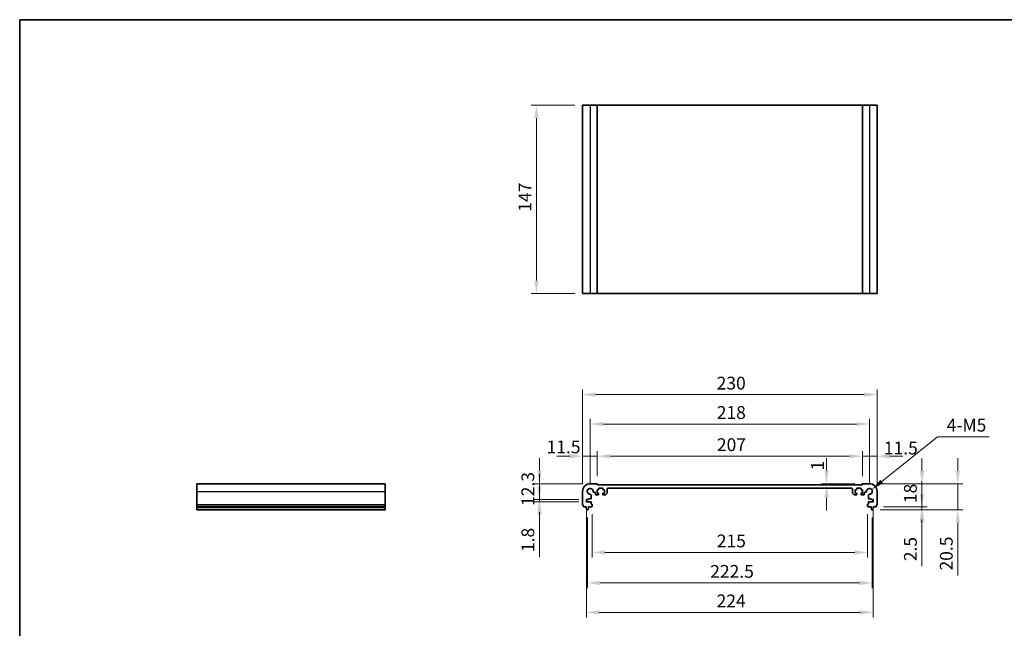
# Model space of a CAD drawing. Units: millimetres. Extents: x 0 to 6687, y 0 to 1124.
# Drawn here: x 3148 to 3917, y 368 to 843 of the extents above; entities that cross this region are included whole.
import ezdxf

# ---------------------------------------------------------------- set-up
doc = ezdxf.new("R2010")
doc.units = ezdxf.units.MM
for name, color, linetype, lineweight in [('Border (ISO)', 7, 'Continuous', 35), ('Dimension (ISO)', 7, 'Continuous', 18), ('Visible (ISO)', 7, 'Continuous', 35), ('Visible Narrow (ISO)', 7, 'Continuous', 25)]:
    doc.layers.add(name, color=color, linetype=linetype, lineweight=lineweight)
doc.styles.add('Note Text (TK)', font='MS PGothic.ttf')
doc.dimstyles.new('Default - Method 1b (TK)', dxfattribs={"dimscale": 4, "dimtxt": 2.5, "dimasz": 2.5, "dimexe": 1, "dimexo": 1.499999999999999, "dimgap": 1, "dimtad": 1, "dimtoh": 1, "dimrnd": 1e-08, "dimdsep": 46, "dimtxsty": 'Note Text (TK)', "dimcen": 0.09, "dimdle": 5, "dimclrd": 100, "dimclre": 100, "dimclrt": 7, "dimadec": 1, "dimazin": 1, "dimtfac": 1, "dimtmove": 0, "dimatfit": 3, "dimfxl": 1, "dimtolj": 1, "dimlwd": -1, "dimlwe": -1, "dimarcsym": 0})

# ---------------------------------------------------------------- blocks, each defined once
blk = doc.blocks.new('図面枠 tk図枠')
at = {"layer": 'Border (ISO)'}
for q in [(405.4999999999999, 289), (14.50000000000001, 8.000000000000007)]:
    blk.add_line((14.49999999999999, 289), q, dxfattribs=at)
blk = doc.blocks.new('*D47')
at = {"layer": 'Defpoints', "color": 0}
for p in [(3553.82062744439, 480.5346145627122), (3593.49397306635, 480.5346145627122), (3590.493973066033, 468.234614562712)]:
    blk.add_point(p, dxfattribs=at)
at = {"layer": 'Dimension (ISO)', "color": 100}
for p, q in [((3553.82062744439, 490.5346145627122), (3553.82062744439, 500.5346145627122)), ((3587.49397306635, 480.5346145627122), (3549.82062744439, 480.5346145627122)), ((3553.82062744439, 468.234614562712), (3553.82062744439, 480.5346145627122)), ((3584.493973066033, 468.234614562712), (3549.82062744439, 468.234614562712)), ((3553.82062744439, 458.234614562712), (3553.82062744439, 448.234614562712))]:
    blk.add_line(p, q, dxfattribs=at)
for points in [[(3552.153960777723, 490.5346145627122), (3555.487294111056, 490.5346145627122), (3553.82062744439, 480.5346145627122)], [(3552.153960777723, 458.234614562712), (3555.487294111056, 458.234614562712), (3553.82062744439, 468.234614562712)]]:
    blk.add_solid(points, dxfattribs=at)
at = {"layer": 'Dimension (ISO)', "color": 7, "insert": (3544.820627444389, 463.1346145627126), "char_height": 10, "attachment_point": 4, "rotation": 90, "style": 'Note Text (TK)'}
blk.add_mtext('\\A1;12.3', dxfattribs=at)
blk = doc.blocks.new('*D48')
at = {"layer": 'Defpoints', "color": 0}
for p in [(3553.82062744439, 466.4346145627123), (3590.493973066033, 468.234614562712), (3590.493973066032, 466.4346145627123)]:
    blk.add_point(p, dxfattribs=at)
at = {"layer": 'Dimension (ISO)', "color": 100}
for p, q in [((3553.82062744439, 478.234614562712), (3553.82062744439, 488.2346145627121)), ((3584.493973066033, 468.234614562712), (3549.82062744439, 468.234614562712)), ((3584.493973066031, 466.4346145627123), (3549.82062744439, 466.4346145627123)), ((3553.82062744439, 468.234614562712), (3553.82062744439, 466.4346145627123)), ((3553.82062744439, 456.4346145627123), (3553.82062744439, 423.1505236536209))]:
    blk.add_line(p, q, dxfattribs=at)
for points in [[(3552.153960777723, 478.234614562712), (3555.487294111056, 478.234614562712), (3553.82062744439, 468.234614562712)], [(3552.153960777723, 456.4346145627123), (3555.487294111056, 456.4346145627123), (3553.82062744439, 466.4346145627123)]]:
    blk.add_solid(points, dxfattribs=at)
at = {"layer": 'Dimension (ISO)', "color": 7, "insert": (3544.820627444389, 427.1505236536215), "char_height": 10, "attachment_point": 4, "rotation": 90, "style": 'Note Text (TK)'}
blk.add_mtext('\\A1;1.8', dxfattribs=at)
blk = doc.blocks.new('*D49')
at = {"layer": 'Defpoints', "color": 0}
for p in [(3587.493973066349, 502.0081428858088), (3598.99397306635, 480.3346145627115), (3587.493973066349, 474.5346145627126)]:
    blk.add_point(p, dxfattribs=at)
at = {"layer": 'Dimension (ISO)', "color": 100}
for p, q in [((3577.493973066349, 502.0081428858088), (3567.493973066349, 502.0081428858088)), ((3587.493973066349, 480.5346145627127), (3587.493973066349, 506.0081428858088)), ((3598.99397306635, 502.0081428858088), (3587.493973066349, 502.0081428858088)), ((3598.99397306635, 486.3346145627115), (3598.99397306635, 506.0081428858088)), ((3608.99397306635, 502.0081428858088), (3618.993973066351, 502.0081428858088))]:
    blk.add_line(p, q, dxfattribs=at)
for points in [[(3577.493973066349, 503.6748095524755), (3577.493973066349, 500.3414762191422), (3587.493973066349, 502.0081428858088)], [(3608.99397306635, 503.6748095524755), (3608.99397306635, 500.3414762191422), (3598.99397306635, 502.0081428858088)]]:
    blk.add_solid(points, dxfattribs=at)
at = {"layer": 'Dimension (ISO)', "color": 7, "insert": (3559.398473601461, 509.2755365120165), "char_height": 10, "attachment_point": 4, "style": 'Note Text (TK)'}
blk.add_mtext('\\A1;11.5', dxfattribs=at)
blk = doc.blocks.new('*D50')
at = {"layer": 'Defpoints', "color": 0}
for p in [(3805.993973066346, 502.0081428858088), (3598.99397306635, 480.3346145627115), (3805.993973066346, 480.3346145627556)]:
    blk.add_point(p, dxfattribs=at)
at = {"layer": 'Dimension (ISO)', "color": 100}
for p, q in [((3598.99397306635, 486.3346145627115), (3598.99397306635, 506.0081428858088)), ((3608.99397306635, 502.0081428858088), (3795.993973066347, 502.0081428858088)), ((3805.993973066346, 486.3346145627556), (3805.993973066346, 506.0081428858088))]:
    blk.add_line(p, q, dxfattribs=at)
for points in [[(3608.99397306635, 503.6748095524755), (3608.99397306635, 500.3414762191422), (3598.99397306635, 502.0081428858088)], [(3795.993973066347, 503.6748095524755), (3795.993973066347, 500.3414762191422), (3805.993973066346, 502.0081428858088)]]:
    blk.add_solid(points, dxfattribs=at)
at = {"layer": 'Dimension (ISO)', "color": 7, "insert": (3692.408745793621, 511.0081428858088), "char_height": 10, "attachment_point": 4, "style": 'Note Text (TK)'}
blk.add_mtext('\\A1;207', dxfattribs=at)
blk = doc.blocks.new('*D51')
at = {"layer": 'Defpoints', "color": 0}
for p in [(3817.493973066349, 502.0081428858088), (3805.993973066346, 480.3346145627556), (3817.493973066349, 474.5346145627618)]:
    blk.add_point(p, dxfattribs=at)
at = {"layer": 'Dimension (ISO)', "color": 100}
for p, q in [((3795.993973066347, 502.0081428858088), (3785.993973066346, 502.0081428858088)), ((3805.993973066346, 486.3346145627556), (3805.993973066346, 506.0081428858088)), ((3805.993973066346, 502.0081428858088), (3817.493973066349, 502.0081428858088)), ((3817.493973066349, 480.5346145627618), (3817.493973066349, 506.0081428858088)), ((3827.493973066349, 502.0081428858088), (3837.493973066349, 502.0081428858088))]:
    blk.add_line(p, q, dxfattribs=at)
for points in [[(3795.993973066347, 503.6748095524755), (3795.993973066347, 500.3414762191422), (3805.993973066346, 502.0081428858088)], [(3827.493973066349, 503.6748095524755), (3827.493973066349, 500.3414762191422), (3817.493973066349, 502.0081428858088)]]:
    blk.add_solid(points, dxfattribs=at)
at = {"layer": 'Dimension (ISO)', "color": 7, "insert": (3822.754998107103, 508.4222555903643), "char_height": 10, "attachment_point": 4, "style": 'Note Text (TK)'}
blk.add_mtext('\\A1;11.5', dxfattribs=at)
blk = doc.blocks.new('*D52')
at = {"layer": 'Defpoints', "color": 0}
for p in [(3593.493973126321, 527.150190486544), (3593.493973126321, 474.5346145027411), (3811.493973006378, 474.5346145027879)]:
    blk.add_point(p, dxfattribs=at)
at = {"layer": 'Dimension (ISO)', "color": 100}
for p, q in [((3593.493973126321, 480.534614502741), (3593.493973126321, 531.150190486544)), ((3811.493973006378, 480.5346145027879), (3811.493973006378, 531.150190486544)), ((3801.493973006378, 527.150190486544), (3603.493973126322, 527.150190486544))]:
    blk.add_line(p, q, dxfattribs=at)
for points in [[(3603.493973126322, 528.8168571532105), (3603.493973126322, 525.4835238198774), (3593.493973126321, 527.150190486544)], [(3801.493973006378, 528.8168571532105), (3801.493973006378, 525.4835238198774), (3811.493973006378, 527.150190486544)]]:
    blk.add_solid(points, dxfattribs=at)
at = {"layer": 'Dimension (ISO)', "color": 7, "insert": (3692.295109429986, 536.150190486544), "char_height": 10, "attachment_point": 4, "style": 'Note Text (TK)'}
blk.add_mtext('\\A1;218', dxfattribs=at)
blk = doc.blocks.new('*D53')
at = {"layer": 'Defpoints', "color": 0}
for p in [(3817.493973066349, 550.1164839679841), (3587.493973066349, 474.5346145627126), (3817.493973066349, 474.5346145627618)]:
    blk.add_point(p, dxfattribs=at)
at = {"layer": 'Dimension (ISO)', "color": 100}
for p, q in [((3587.493973066349, 480.5346145627127), (3587.493973066349, 554.1164839679841)), ((3817.493973066349, 480.5346145627618), (3817.493973066349, 554.1164839679841)), ((3597.493973066349, 550.1164839679841), (3807.49397306635, 550.1164839679841))]:
    blk.add_line(p, q, dxfattribs=at)
for points in [[(3597.493973066349, 551.7831506346507), (3597.493973066349, 548.4498173013174), (3587.493973066349, 550.1164839679841)], [(3807.49397306635, 551.7831506346507), (3807.49397306635, 548.4498173013174), (3817.493973066349, 550.1164839679841)]]:
    blk.add_solid(points, dxfattribs=at)
at = {"layer": 'Dimension (ISO)', "color": 7, "insert": (3692.209882157258, 559.1164839679841), "char_height": 10, "attachment_point": 4, "style": 'Note Text (TK)'}
blk.add_mtext('\\A1;230', dxfattribs=at)
blk = doc.blocks.new('*D54')
at = {"layer": 'Defpoints', "color": 0}
for p in [(3811.493973066347, 480.5346145627586), (3852.51362221615, 480.5346145627586), (3816.51362221615, 462.5346145627613)]:
    blk.add_point(p, dxfattribs=at)
at = {"layer": 'Dimension (ISO)', "color": 100}
for p, q in [((3852.51362221615, 490.5346145627586), (3852.51362221615, 500.5346145627586)), ((3817.493973066347, 480.5346145627586), (3856.51362221615, 480.5346145627586)), ((3852.51362221615, 462.5346145627613), (3852.51362221615, 480.5346145627586)), ((3822.51362221615, 462.5346145627613), (3856.51362221615, 462.5346145627613)), ((3852.51362221615, 452.5346145627613), (3852.51362221615, 442.5346145627613))]:
    blk.add_line(p, q, dxfattribs=at)
for points in [[(3850.846955549484, 490.5346145627586), (3854.180288882817, 490.5346145627586), (3852.51362221615, 480.5346145627586)], [(3850.846955549484, 452.5346145627613), (3854.180288882817, 452.5346145627613), (3852.51362221615, 462.5346145627613)]]:
    blk.add_solid(points, dxfattribs=at)
at = {"layer": 'Dimension (ISO)', "color": 7, "insert": (3843.51362221615, 465.3698418354879), "char_height": 10, "attachment_point": 4, "rotation": 90, "style": 'Note Text (TK)'}
blk.add_mtext('\\A1;18', dxfattribs=at)
blk = doc.blocks.new('*D55')
at = {"layer": 'Defpoints', "color": 0}
for p in [(3816.51362221615, 462.5346145627613), (3813.985616840115, 460.0346145627599), (3852.51362221615, 460.0346145627599)]:
    blk.add_point(p, dxfattribs=at)
at = {"layer": 'Dimension (ISO)', "color": 100}
for p, q in [((3852.51362221615, 472.5346145627614), (3852.51362221615, 482.5346145627613)), ((3822.51362221615, 462.5346145627613), (3856.51362221615, 462.5346145627613)), ((3852.51362221615, 462.5346145627613), (3852.51362221615, 460.0346145627599)), ((3819.985616840116, 460.0346145627599), (3856.51362221615, 460.0346145627599)), ((3852.51362221615, 450.03461456276), (3852.51362221615, 416.0118872900322))]:
    blk.add_line(p, q, dxfattribs=at)
for points in [[(3850.846955549484, 472.5346145627614), (3854.180288882817, 472.5346145627614), (3852.51362221615, 462.5346145627613)], [(3850.846955549484, 450.03461456276), (3854.180288882817, 450.03461456276), (3852.51362221615, 460.0346145627599)]]:
    blk.add_solid(points, dxfattribs=at)
at = {"layer": 'Dimension (ISO)', "color": 7, "insert": (3843.51362221615, 420.0118872900328), "char_height": 10, "attachment_point": 4, "rotation": 90, "style": 'Note Text (TK)'}
blk.add_mtext('\\A1;2.5', dxfattribs=at)
blk = doc.blocks.new('*D56')
at = {"layer": 'Defpoints', "color": 0}
for p in [(3811.493973066347, 480.5346145627586), (3880.515621873517, 480.5346145627586), (3813.985616840115, 460.0346145627599)]:
    blk.add_point(p, dxfattribs=at)
at = {"layer": 'Dimension (ISO)', "color": 100}
for p, q in [((3880.515621873517, 490.5346145627586), (3880.515621873517, 500.5346145627586)), ((3817.493973066347, 480.5346145627586), (3884.515621873516, 480.5346145627586)), ((3880.515621873517, 480.5346145627586), (3880.515621873517, 460.0346145627599)), ((3819.985616840116, 460.0346145627599), (3884.515621873516, 460.0346145627599)), ((3880.515621873517, 450.03461456276), (3880.515621873517, 408.7391600173049))]:
    blk.add_line(p, q, dxfattribs=at)
for points in [[(3878.84895520685, 490.5346145627586), (3882.182288540183, 490.5346145627586), (3880.515621873517, 480.5346145627586)], [(3878.84895520685, 450.03461456276), (3882.182288540183, 450.03461456276), (3880.515621873517, 460.0346145627599)]]:
    blk.add_solid(points, dxfattribs=at)
at = {"layer": 'Dimension (ISO)', "color": 7, "insert": (3871.515621873516, 412.7391600173056), "char_height": 10, "attachment_point": 4, "rotation": 90, "style": 'Note Text (TK)'}
blk.add_mtext('\\A1;20.5', dxfattribs=at)
blk = doc.blocks.new('*D57')
at = {"layer": 'Defpoints', "color": 0}
for p in [(3594.993973066348, 462.834614562711), (3809.993973066357, 462.8346145627574), (3809.993973066357, 426.8346145627574)]:
    blk.add_point(p, dxfattribs=at)
at = {"layer": 'Dimension (ISO)', "color": 100}
for p, q in [((3594.993973066348, 456.834614562711), (3594.993973066348, 422.8346145627574)), ((3809.993973066357, 456.8346145627574), (3809.993973066357, 422.8346145627574)), ((3604.993973066348, 426.8346145627574), (3799.993973066357, 426.8346145627574))]:
    blk.add_line(p, q, dxfattribs=at)
for points in [[(3604.993973066348, 428.5012812294241), (3604.993973066348, 425.1679478960907), (3594.993973066348, 426.8346145627574)], [(3799.993973066357, 428.5012812294241), (3799.993973066357, 425.1679478960907), (3809.993973066357, 426.8346145627574)]]:
    blk.add_solid(points, dxfattribs=at)
at = {"layer": 'Dimension (ISO)', "color": 7, "insert": (3692.323518520897, 435.8346145627574), "char_height": 10, "attachment_point": 4, "style": 'Note Text (TK)'}
blk.add_mtext('\\A1;215', dxfattribs=at)
blk = doc.blocks.new('*D58')
at = {"layer": 'Defpoints', "color": 0}
for p in [(3591.243973066347, 460.0346145627122), (3813.743973066357, 460.0346145627595), (3813.743973066357, 403.0346145627595)]:
    blk.add_point(p, dxfattribs=at)
at = {"layer": 'Dimension (ISO)', "color": 100}
for p, q in [((3591.243973066347, 454.0346145627122), (3591.243973066347, 399.0346145627595)), ((3813.743973066357, 454.0346145627595), (3813.743973066357, 399.0346145627595)), ((3601.243973066348, 403.0346145627595), (3803.743973066357, 403.0346145627595))]:
    blk.add_line(p, q, dxfattribs=at)
for points in [[(3601.243973066348, 404.7012812294262), (3601.243973066348, 401.3679478960928), (3591.243973066347, 403.0346145627595)], [(3803.743973066357, 404.7012812294262), (3803.743973066357, 401.3679478960928), (3813.743973066357, 403.0346145627595)]]:
    blk.add_solid(points, dxfattribs=at)
at = {"layer": 'Dimension (ISO)', "color": 7, "insert": (3687.209882157262, 412.0346145627595), "char_height": 10, "attachment_point": 4, "style": 'Note Text (TK)'}
blk.add_mtext('\\A1;222.5', dxfattribs=at)
blk = doc.blocks.new('*D59')
at = {"layer": 'Defpoints', "color": 0}
for p in [(3590.493973066032, 466.4346145627123), (3814.49397306667, 466.4346145627605), (3814.49397306667, 380.0124127120002)]:
    blk.add_point(p, dxfattribs=at)
at = {"layer": 'Dimension (ISO)', "color": 100}
for p, q in [((3590.493973066032, 460.4346145627123), (3590.493973066032, 376.0124127120002)), ((3814.49397306667, 460.4346145627605), (3814.49397306667, 376.0124127120002)), ((3600.493973066032, 380.0124127120002), (3804.493973066671, 380.0124127120002))]:
    blk.add_line(p, q, dxfattribs=at)
for points in [[(3600.493973066032, 381.6790793786669), (3600.493973066032, 378.3457460453336), (3590.493973066032, 380.0124127120002)], [(3804.493973066671, 381.6790793786669), (3804.493973066671, 378.3457460453336), (3814.49397306667, 380.0124127120002)]]:
    blk.add_solid(points, dxfattribs=at)
at = {"layer": 'Dimension (ISO)', "color": 7, "insert": (3692.181473066352, 389.0124127120003), "char_height": 10, "attachment_point": 4, "style": 'Note Text (TK)'}
blk.add_mtext('\\A1;224', dxfattribs=at)
blk = doc.blocks.new('*D60')
at = {"layer": 'Defpoints', "color": 0}
for p in [(3811.493973006378, 474.5346145027887), (3813.288790856365, 475.9728873855788)]:
    blk.add_point(p, dxfattribs=at)
at = {"layer": 'Dimension (ISO)', "color": 100}
for p, q in [((3864.790092462, 517.2433291344946), (3821.092346725872, 482.2262477455365)), ((3905.096910643821, 517.243329134495), (3864.790092462, 517.2433291344946))]:
    blk.add_line(p, q, dxfattribs=at)
blk.add_solid([(3820.050119999211, 483.5268403904542), (3822.134573452531, 480.9256551006185), (3813.288790856365, 475.9728873855788)], dxfattribs=at)
at = {"layer": 'Dimension (ISO)', "color": 7, "insert": (3868.790092462003, 526.2433291344944), "char_height": 10, "attachment_point": 4, "style": 'Note Text (TK)'}
blk.add_mtext('\\A1; 4-M5', dxfattribs=at)
blk = doc.blocks.new('*D61')
at = {"layer": 'Defpoints', "color": 0}
for p in [(3778.028093699136, 480.5346145627559), (3778.028093699137, 479.5346145627458), (3806.193973066347, 480.5346145627559)]:
    blk.add_point(p, dxfattribs=at)
at = {"layer": 'Dimension (ISO)', "color": 100}
for p, q in [((3778.028093699136, 490.5346145627559), (3778.028093699136, 500.5346145627559)), ((3800.193973066347, 480.5346145627559), (3774.028093699136, 480.5346145627559)), ((3778.028093699136, 479.5346145627458), (3778.028093699136, 480.5346145627559)), ((3778.028093699136, 469.5346145627459), (3778.028093699136, 459.5346145627458))]:
    blk.add_line(p, q, dxfattribs=at)
for points in [[(3776.361427032469, 490.5346145627559), (3779.694760365803, 490.5346145627559), (3778.028093699136, 480.5346145627559)], [(3776.361427032469, 469.5346145627459), (3779.694760365803, 469.5346145627459), (3778.028093699136, 479.5346145627458)]]:
    blk.add_solid(points, dxfattribs=at)
at = {"layer": 'Dimension (ISO)', "color": 7, "insert": (3770.97537072366, 490.914841348612), "char_height": 10, "attachment_point": 4, "rotation": 90, "style": 'Note Text (TK)'}
blk.add_mtext('\\A1;1', dxfattribs=at)
blk = doc.blocks.new('*D62')
at = {"layer": 'Defpoints', "color": 0}
for p in [(3551.493973066418, 776.1788710854403), (3587.493973066418, 776.1788710854403), (3587.493973066418, 629.1788710854412)]:
    blk.add_point(p, dxfattribs=at)
at = {"layer": 'Dimension (ISO)', "color": 100}
for p, q in [((3581.493973066419, 776.1788710854403), (3547.493973066418, 776.1788710854403)), ((3551.493973066418, 639.1788710854411), (3551.493973066418, 766.1788710854402)), ((3581.493973066419, 629.1788710854412), (3547.493973066418, 629.1788710854412))]:
    blk.add_line(p, q, dxfattribs=at)
for points in [[(3549.827306399752, 766.1788710854402), (3553.160639733085, 766.1788710854402), (3551.493973066418, 776.1788710854403)], [(3549.827306399752, 639.1788710854411), (3553.160639733085, 639.1788710854411), (3551.493973066418, 629.1788710854412)]]:
    blk.add_solid(points, dxfattribs=at)
at = {"layer": 'Dimension (ISO)', "color": 7, "insert": (3542.493973066419, 692.9913710854411), "char_height": 10, "attachment_point": 4, "rotation": 90, "style": 'Note Text (TK)'}
blk.add_mtext('\\A1;147', dxfattribs=at)

msp = doc.modelspace()

# ---------------------------------------------------------------- linework, layer by layer
at = {"layer": 'Visible (ISO)'}
for p, q in [((3587.493973066418, 776.1788710854403), (3587.493973066418, 629.1788710854403)), ((3587.493973066418, 776.1788710854403), (3593.493973066419, 776.178871085442)), ((3598.793973066419, 776.178871085442), (3593.493973066419, 776.178871085442)), ((3598.793973066419, 776.1788710854426), (3598.993973066419, 776.178871085442)), ((3598.993973066419, 776.178871085442), (3598.993973066419, 629.1788710854421)), ((3805.993973066415, 776.178871085442), (3598.993973066419, 776.178871085442)), ((3805.993973066415, 776.178871085442), (3805.993973066415, 629.1788710854421)), ((3805.993973066416, 776.178871085442), (3806.193973066416, 776.1788710854426)), ((3811.493973066415, 776.178871085442), (3806.193973066416, 776.178871085442)), ((3811.493973066415, 776.178871085442), (3817.493973066419, 776.1788710854403)), ((3817.493973066419, 776.1788710854403), (3817.493973066419, 629.1788710854403)), ((3587.493973066418, 629.1788710854403), (3593.493973066419, 629.1788710854421)), ((3598.793973066419, 629.1788710854421), (3593.493973066419, 629.1788710854421)), ((3598.793973066419, 629.1788710854421), (3598.993973066419, 629.1788710854421)), ((3805.993973066415, 629.1788710854421), (3598.993973066419, 629.1788710854421)), ((3805.993973066416, 629.1788710854421), (3806.193973066416, 629.1788710854421)), ((3811.493973066415, 629.1788710854421), (3806.193973066416, 629.1788710854421)), ((3811.493973066415, 629.1788710854421), (3817.493973066419, 629.1788710854403)), ((3286.387378896552, 474.5346145627126), (3286.387378896554, 480.5346145627122)), ((3286.387378896554, 480.5346145627122), (3433.387378896554, 480.5346145627122)), ((3433.387378896552, 474.5346145627126), (3433.387378896554, 480.5346145627122)), ((3598.793973066349, 480.5346145627118), (3593.49397306635, 480.5346145627122)), ((3598.99397306635, 479.5346145627076), (3598.99397306635, 480.3346145627115)), ((3805.993973066346, 479.5346145627518), (3598.99397306635, 479.5346145627076)), ((3600.043973066313, 476.1346145627039), (3600.043973066336, 476.7346145627603)), ((3600.343973066348, 477.0346145627491), (3603.143973066347, 477.0346145626422)), ((3603.443973066337, 476.7346145626306), (3603.443973066312, 476.134614562578)), ((3607.243973054466, 477.0346145807502), (3797.743973078137, 477.0346145807898)), ((3801.543973066385, 476.1346145626203), (3801.543973066362, 476.734614562673)), ((3801.84397306635, 477.034614562685), (3804.64397306635, 477.0346145627927)), ((3804.943973066361, 476.7346145628043), (3804.943973066386, 476.1346145627476)), ((3805.993973066346, 480.3346145627556), (3805.993973066346, 479.5346145627518)), ((3811.493973066347, 480.534614562759), (3806.193973066347, 480.5346145627559)), ((3286.387378896552, 474.5346145627126), (3286.387378896552, 464.2695497200029)), ((3433.387378896552, 474.5346145627126), (3433.387378896552, 464.2695497200029)), ((3587.493973066349, 474.5346145627126), (3587.493973066349, 464.2695497200029)), ((3594.226415750778, 468.9346145627123), (3594.224055508117, 471.7440837113704)), ((3596.284503917691, 473.8045321209438), (3597.043947892392, 473.8045321209433)), ((3597.543947892124, 473.3045485078955), (3597.543963109884, 472.2346074513338)), ((3598.043963109802, 471.7346145628284), (3599.743973066127, 471.7346145627216)), ((3598.943973066305, 475.8346145627456), (3599.743973066301, 475.8346145627156)), ((3598.943973066204, 473.2346145628007), (3598.943973066305, 475.8346145627456)), ((3599.743973066193, 473.2346145627816), (3598.943973066204, 473.2346145628007)), ((3600.043973066147, 472.034614562709), (3600.043973066185, 472.9346145627687)), ((3603.443973066187, 472.9346145626314), (3603.443973066154, 472.0346145625776)), ((3603.743973066301, 475.834614562566), (3604.543973066302, 475.834614562536)), ((3604.543973066201, 473.2346145625902), (3603.7439730662, 473.2346145626202)), ((3603.743973060859, 471.7346145625669), (3605.03686619243, 471.734614539751)), ((3604.543973066302, 475.834614562536), (3604.543973066201, 473.2346145625902)), ((3605.39041958575, 471.8810611430613), (3606.597526386977, 473.0881679026602)), ((3606.74397300248, 473.4417212909306), (3606.743973054562, 476.5346145891698)), ((3798.243973078137, 476.5346145892094), (3798.243973130219, 473.4417212909716)), ((3798.390419745722, 473.0881679027016), (3799.59752654695, 471.8810611431031)), ((3799.951079940271, 471.7346145397928), (3801.243973071841, 471.7346145626093)), ((3800.443973066396, 475.8346145625782), (3801.243973066397, 475.8346145626083)), ((3800.443973066499, 473.2346145626324), (3800.443973066396, 475.8346145625782)), ((3801.2439730665, 473.2346145626625), (3800.443973066499, 473.2346145626324)), ((3801.543973066547, 472.0346145626203), (3801.543973066511, 472.9346145626736)), ((3804.943973066514, 472.9346145628124), (3804.943973066553, 472.0346145627527)), ((3805.243973066398, 475.8346145627597), (3806.043973066393, 475.8346145627902)), ((3806.043973066496, 473.2346145628453), (3805.243973066507, 473.2346145628257)), ((3805.243973066573, 471.7346145627657), (3806.943983022898, 471.734614562873)), ((3806.043973066393, 475.8346145627902), (3806.043973066496, 473.2346145628453)), ((3807.443983022816, 472.2346074513788), (3807.443998240576, 473.3045485079405)), ((3807.943998240307, 473.8045321209884), (3808.703442215009, 473.8045321209888)), ((3810.763890624583, 471.7440837114168), (3810.761530381923, 468.9346145627587)), ((3817.493973066355, 464.269549720052), (3817.493973066349, 474.5346145627618)), ((3286.387378896552, 463.9225626885441), (3286.387378896552, 464.2695497200029)), ((3286.387378896552, 463.9225626885441), (3286.387378896553, 462.7954841279293)), ((3286.387378896553, 462.5346145627122), (3286.387378896553, 462.7954841279302)), ((3286.387378896553, 462.5346145627122), (3286.387378896553, 462.0346145627122)), ((3286.387378896553, 462.5346145627122), (3433.387378896553, 462.5346145627122)), ((3286.387378896553, 462.0346145627122), (3286.387378896553, 460.2901124268332)), ((3286.387378896553, 462.0346145627122), (3433.387378896553, 462.0346145627122)), ((3433.387378896552, 463.9225626885441), (3433.387378896552, 464.2695497200029)), ((3433.387378896552, 463.9225626885441), (3433.387378896552, 462.7954841279293)), ((3433.387378896553, 462.5346145627122), (3433.387378896552, 462.7954841279302)), ((3433.387378896553, 462.5346145627122), (3433.387378896553, 462.0346145627122)), ((3433.387378896553, 462.0346145627122), (3433.387378896553, 460.2901124268332)), ((3588.474323916554, 462.5346145627122), (3590.443973066348, 462.5346145627122)), ((3590.443973066348, 462.5346145627122), (3590.443973066348, 462.0346145627122)), ((3590.443973066348, 462.0346145627122), (3590.705648386729, 460.2901124268332)), ((3590.493973066033, 468.234614562712), (3591.993973066033, 468.234614562712)), ((3590.493973066032, 466.4346145627123), (3590.493973066033, 468.234614562712)), ((3593.924055448144, 466.4346145627123), (3590.493973066032, 466.4346145627123)), ((3591.782297745966, 460.2901124268332), (3592.043973066348, 462.0346145627122)), ((3591.993973066032, 468.6346145627121), (3593.926415750778, 468.6346145627121)), ((3591.993973066033, 468.234614562712), (3591.993973066032, 468.6346145627121)), ((3592.043973066348, 462.5346145627122), (3594.693973066347, 462.5346145627117)), ((3592.043973066348, 462.0346145627122), (3592.043973066348, 462.5346145627122)), ((3594.224055448144, 464.8346145627124), (3594.224055448144, 466.1346145627121)), ((3594.693973066347, 464.5346145627118), (3594.524055448145, 464.5346145627122)), ((3594.993973066348, 462.834614562711), (3594.993973066348, 464.2346145627116)), ((3809.993973066356, 464.2346145627575), (3809.993973066357, 462.8346145627574)), ((3810.463890684559, 464.5346145627586), (3810.293973066356, 464.5346145627577)), ((3810.293973066356, 462.5346145627577), (3812.943973066357, 462.5346145627595)), ((3810.763890684558, 466.1346145627585), (3810.763890684559, 464.8346145627588)), ((3811.061530381923, 468.6346145627585), (3812.993973066669, 468.6346145627594)), ((3814.49397306667, 466.4346145627605), (3811.063890684558, 466.4346145627587)), ((3812.943973066357, 462.5346145627595), (3812.943973066357, 462.0346145627595)), ((3812.943973066357, 462.0346145627595), (3813.20564838674, 460.2901124268806)), ((3812.993973066669, 468.6346145627594), (3812.993973066669, 468.2346145627593)), ((3812.993973066669, 468.2346145627593), (3814.493973066669, 468.2346145627603)), ((3814.282297745976, 460.290112426881), (3814.543973066357, 462.0346145627604)), ((3814.493973066669, 468.2346145627603), (3814.49397306667, 466.4346145627605)), ((3814.543973066355, 462.5346145627604), (3816.51362221615, 462.5346145627613)), ((3814.543973066357, 462.0346145627604), (3814.543973066355, 462.5346145627604)), ((3286.387378896553, 460.0346145627122), (3286.387378896553, 460.2901124268332)), ((3286.387378896553, 460.0346145627122), (3433.387378896553, 460.0346145627122)), ((3433.387378896553, 460.0346145627122), (3433.387378896553, 460.2901124268332)), ((3591.00232929259, 460.0346145627122), (3591.485616840105, 460.0346145627122)), ((3813.5023292926, 460.0346145627595), (3813.985616840115, 460.0346145627599))]:
    msp.add_line(p, q, dxfattribs=at)
for centre, radius, start, end in [((3593.49397306635, 474.5346145627122), 5.999999999999965, 90, 180), ((3593.493973126321, 474.5346145027411), 2.300000000000001, 355.2865606114886, 274.7134393884608), ((3598.793973066349, 480.3346145627115), 0.2000000000000135, 0, 90), ((3600.343973066336, 476.7346145627484), 0.3000000000000114, 89.9999999977332, 180), ((3603.143973066336, 476.7346145626425), 0.2999999999999681, 0, 89.99999999786348), ((3607.243973054561, 476.5346145807503), 0.5000000000000071, 90.00000001091709, 180), ((3797.743973078137, 476.5346145807898), 0.5000000000000026, 0, 90), ((3801.843973066361, 476.7346145626848), 0.2999999999999758, 90.0000000021626, 180), ((3804.643973066362, 476.7346145627925), 0.2999999999999869, 0, 90.00000000226679), ((3806.193973066348, 480.3346145627561), 0.1999999999999746, 90.00000000005213, 180), ((3811.493973006378, 474.5346145027879), 2.299999999999994, 265.2865606115654, 184.7134393885371), ((3811.49397306635, 474.5346145627591), 5.999999999999996, 0, 90.00000000002605), ((3593.724055508118, 471.7440837113704), 0.5000000000000249, 0, 94.71343938869607), ((3596.284503917691, 474.3045321209438), 0.5000000000000189, 175.2865606113554, 269.9999999999739), ((3597.043947892392, 473.3045321209433), 0.5000000000000105, 0.0018778061934615, 89.99999999997395), ((3598.043963109834, 472.2346145628285), 0.5000000000000077, 180.0008149169923, 269.9999999964305), ((3599.743973066312, 476.1346145627157), 0.2999999999999681, 269.9999999979156, 0), ((3599.743973066186, 472.9346145627814), 0.2999999999999936, 0, 89.99999999874935), ((3599.743973066146, 472.0346145627217), 0.2999999999999823, 269.9999999964044, 0), ((3603.743973066313, 476.1346145625662), 0.2999999999999936, 180, 269.9999999977332), ((3603.743973066188, 472.93461456262), 0.299999999999984, 89.99999999783742, 180), ((3603.743973066154, 472.0346145625667), 0.3000000000000114, 180, 269.9999989889056), ((3605.036866201253, 472.2346145397509), 0.5000000000000013, 269.9999989889056, 314.9999990120593), ((3606.24397300248, 473.4417212993498), 0.5000000000000971, 314.9999990120593, 0), ((3798.74397313022, 473.4417212993912), 0.5000000000001847, 180.0000008537736, 225.0000009879774), ((3799.951079931446, 472.2346145397928), 0.500000000000035, 225.0000009879774, 270.0000010111204), ((3801.243973066386, 476.1346145626085), 0.3000000000000074, 270.0000000022928, 0), ((3801.243973066512, 472.9346145626623), 0.2999999999999758, 0, 90.00000000221468), ((3801.243973066546, 472.034614562609), 0.2999999999999841, 270.0000010110944, 0), ((3805.243973066387, 476.1346145627599), 0.3000000000000114, 180, 270.0000000021105), ((3805.243973066513, 472.9346145628255), 0.2999999999999949, 90.00000000122458, 180), ((3805.243973066554, 472.0346145627659), 0.3000000000000114, 180, 270.0000000036216), ((3806.943983022867, 472.234614562873), 0.4999999999999995, 270.0000000035956, 359.9991850830077), ((3807.943998240308, 473.3045321209884), 0.5000000000000073, 90.00000000005213, 179.9981221938065), ((3808.703442215009, 474.3045321209892), 0.499999999999981, 270.0000000000521, 4.713439388670411), ((3811.263890624583, 471.7440837114168), 0.5000000000000121, 85.28656061133005, 180), ((3587.993973066348, 464.2695497200029), 0.5000000000001315, 180, 223.9455195624053), ((3586.193973066347, 462.5346145627122), 2.000000000000215, 7.494717453917581, 43.94551956228403), ((3588.474323916554, 462.8346145627124), 0.3000000000000274, 187.4947174538922, 270), ((3593.924055448144, 466.1346145627121), 0.2999999999999936, 0, 89.99999999997395), ((3593.926415750778, 468.9346145627123), 0.299999999999988, 270, 0), ((3594.524055448145, 464.8346145627124), 0.2999999999999903, 180, 270), ((3594.693973066347, 464.2346145627116), 0.3000000000000114, 0, 90), ((3594.693973066347, 462.8346145627115), 0.2999999999999781, 270, 0), ((3810.293973066356, 464.234614562758), 0.300000000000008, 90.00000000005213, 180), ((3810.293973066356, 462.8346145627578), 0.2999999999999758, 180, 270), ((3810.463890684559, 464.8346145627588), 0.2999999999999758, 269.9999999999739, 0), ((3811.061530381923, 468.9346145627587), 0.2999999999999936, 180, 270), ((3811.063890684558, 466.1346145627585), 0.2999999999999803, 90.00000000007815, 180), ((3816.51362221615, 462.8346145627615), 0.3000000000000191, 270.000000000026, 352.5052825461078), ((3818.793973066357, 462.5346145627623), 1.999999999999867, 136.0544804377531, 172.5052825461332), ((3816.993973066356, 464.269549720052), 0.4999999999999715, 316.0544804375301, 0), ((3591.00232929259, 460.3346145627124), 0.2999999999999779, 188.5307656099563, 270), ((3591.485616840105, 460.3346145627124), 0.299999999999998, 270, 351.4692343900437), ((3813.5023292926, 460.3346145627597), 0.3000000000000166, 188.5307656099563, 270.0000000000521), ((3813.985616840115, 460.3346145627601), 0.2999999999999736, 270.0000000000782, 351.4692343900941)]:
    msp.add_arc(centre, radius, start, end, dxfattribs=at)
at = {"layer": 'Visible Narrow (ISO)'}
for p, q in [((3593.493973066419, 776.178871085442), (3593.493973066419, 629.1788710854421)), ((3598.793973066419, 776.178871085442), (3598.793973066419, 629.1788710854421)), ((3806.193973066416, 776.178871085442), (3806.193973066416, 629.1788710854421)), ((3811.493973066415, 776.178871085442), (3811.493973066415, 629.1788710854421)), ((3286.387378896552, 474.5346145627126), (3433.387378896552, 474.5346145627126)), ((3286.387378896552, 464.2695497200029), (3433.387378896552, 464.2695497200029)), ((3286.387378896552, 463.9225626885441), (3433.387378896552, 463.9225626885441)), ((3286.387378896553, 462.7954841279293), (3433.387378896552, 462.7954841279293)), ((3286.387378896553, 460.2901124268332), (3433.387378896553, 460.2901124268332))]:
    msp.add_line(p, q, dxfattribs=at)

# ---------------------------------------------------------------- block references
at = {"xscale": 3, "yscale": 3, "zscale": 3}
msp.add_blockref('図面枠 tk図枠', (3104.5, -24.00000076065953), dxfattribs=at)

# ---------------------------------------------------------------- dimensions: what is measured, and where the dimension line sits
at = {"layer": 'Dimension (ISO)', "color": 100}
for base, p1, p2, angle, override, picture, middle in [((3551.493973066418, 776.1788710854403), (3587.493973066418, 629.1788710854412), (3587.493973066418, 776.1788710854403), 90, {"dimtoh": 0, "dimdec": 2, "dimtp": 0, "dimtm": 0, "dimtdec": 2, "dimtofl": 0, "dimatfit": 1}, '*D62', (3551.493973066418, 702.6788710854411)), ((3817.493973066349, 550.1164839679841), (3587.493973066349, 474.5346145627126), (3817.493973066349, 474.5346145627618), 180, {"dimtoh": 0, "dimdec": 2, "dimtp": 0, "dimtm": 0, "dimtdec": 2, "dimtofl": 0, "dimatfit": 1}, '*D53', (3702.493973066349, 550.1164839679841)), ((3593.493973126321, 527.150190486544), (3811.493973006378, 474.5346145027879), (3593.493973126321, 474.5346145027411), 180, {"dimtoh": 0, "dimdec": 2, "dimtp": 0, "dimtm": 0, "dimtdec": 2, "dimtofl": 0, "dimatfit": 1}, '*D52', (3702.493973066349, 527.150190486544)), ((3587.493973066349, 502.0081428858088), (3598.99397306635, 480.3346145627115), (3587.493973066349, 474.5346145627126), 180, {"dimtoh": 0, "dimtmove": 2, "dimatfit": 1}, '*D49', (3570.648473601461, 509.2755365120165)), ((3805.993973066346, 502.0081428858088), (3598.99397306635, 480.3346145627115), (3805.993973066346, 480.3346145627556), 180, {"dimtoh": 0, "dimdec": 2, "dimtp": 0, "dimtm": 0, "dimtdec": 2, "dimtofl": 0, "dimatfit": 1}, '*D50', (3702.493973066348, 502.0081428858088)), ((3817.493973066349, 502.0081428858088), (3805.993973066346, 480.3346145627556), (3817.493973066349, 474.5346145627618), 180, {"dimtoh": 0, "dimtmove": 2, "dimatfit": 1}, '*D51', (3834.004998107103, 508.4222555903643)), ((3553.82062744439, 480.5346145627122), (3590.493973066033, 468.234614562712), (3593.49397306635, 480.5346145627122), 90, {"dimtoh": 0, "dimdec": 2, "dimtp": 0, "dimtm": 0, "dimtdec": 2, "dimtofl": 1, "dimatfit": 1}, '*D47', (3553.82062744439, 474.3846145627127)), ((3778.028093699136, 480.5346145627559), (3778.028093699137, 479.5346145627458), (3806.193973066347, 480.5346145627559), 90, {"dimtoh": 0, "dimse1": 1, "dimtmove": 2, "dimatfit": 1}, '*D61', (3770.97537072366, 492.4205231667938)), ((3852.51362221615, 480.5346145627586), (3816.51362221615, 462.5346145627613), (3811.493973066347, 480.5346145627586), 90, {"dimtoh": 0, "dimdec": 2, "dimtp": 0, "dimtm": 0, "dimtdec": 2, "dimtofl": 1, "dimatfit": 1}, '*D54', (3852.51362221615, 471.5346145627606)), ((3880.515621873517, 480.5346145627586), (3813.985616840115, 460.0346145627599), (3811.493973066347, 480.5346145627586), 90, {"dimtoh": 0, "dimdec": 2, "dimtp": 0, "dimtm": 0, "dimtdec": 2, "dimtofl": 1, "dimatfit": 1}, '*D56', (3880.515621873517, 424.3868872900328)), ((3553.82062744439, 466.4346145627123), (3590.493973066033, 468.234614562712), (3590.493973066032, 466.4346145627123), 90, {"dimtoh": 0, "dimdec": 2, "dimtp": 0, "dimtm": 0, "dimtdec": 2, "dimtofl": 1, "dimatfit": 1}, '*D48', (3553.82062744439, 434.792569108167)), ((3852.51362221615, 460.0346145627599), (3816.51362221615, 462.5346145627613), (3813.985616840115, 460.0346145627599), 90, {"dimtoh": 0, "dimdec": 2, "dimtp": 0, "dimtm": 0, "dimtdec": 2, "dimtofl": 1, "dimatfit": 1}, '*D55', (3852.51362221615, 428.0232509263965)), ((3814.49397306667, 380.0124127120002), (3590.493973066032, 466.4346145627123), (3814.49397306667, 466.4346145627605), 180, {"dimtoh": 0, "dimdec": 2, "dimtp": 0, "dimtm": 0, "dimtdec": 2, "dimtofl": 0, "dimatfit": 1}, '*D59', (3702.493973066351, 380.0124127120002)), ((3809.993973066357, 426.8346145627574), (3594.993973066348, 462.834614562711), (3809.993973066357, 462.8346145627574), 180, {"dimtoh": 0, "dimdec": 2, "dimtp": 0, "dimtm": 0, "dimtdec": 2, "dimtofl": 0, "dimatfit": 1}, '*D57', (3702.493973066352, 426.8346145627574)), ((3813.743973066357, 403.0346145627595), (3591.243973066347, 460.0346145627122), (3813.743973066357, 460.0346145627595), 180, {"dimtoh": 0, "dimdec": 2, "dimtp": 0, "dimtm": 0, "dimtdec": 2, "dimtofl": 0, "dimatfit": 1}, '*D58', (3702.493973066353, 403.0346145627595))]:
    dim = msp.add_linear_dim(base=base, p1=p1, p2=p2, angle=angle, dimstyle='Default - Method 1b (TK)', override=override, dxfattribs=at)
    dim.commit()
    dim.dimension.update_dxf_attribs({"geometry": picture, "text_midpoint": middle, "dimtype": 160})
dim = msp.add_radius_dim(center=(3811.493973006378, 474.5346145027887), mpoint=(3813.288790856365, 475.9728873855788), text=' 4-M5', dimstyle='Default - Method 1b (TK)', override={"dimtih": 1, "dimdec": 2, "dimcen": 0, "dimtp": 0, "dimtm": 0, "dimtdec": 2, "dimtofl": 0}, dxfattribs=at)
dim.commit()
dim.dimension.update_dxf_attribs({"geometry": '*D60', "text_midpoint": (3886.943501552912, 517.2433291344943), "dimtype": 164})

doc.saveas('drawing.dxf')
